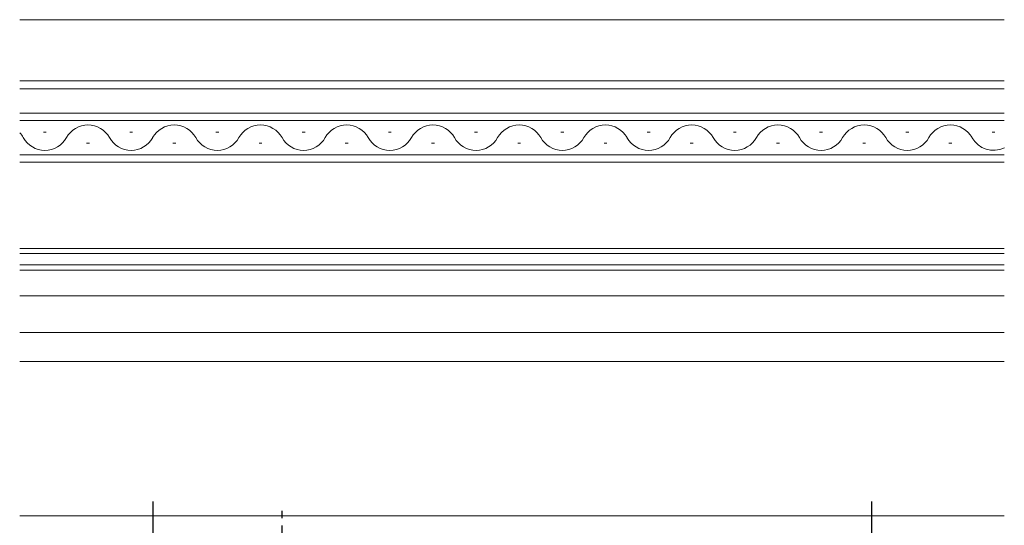
# Model space of a CAD drawing. Extents: x 0 to 793, y 0 to 564.
# Drawn here: x 473 to 610, y 263 to 333 of the extents above; entities that cross this region are included whole.
import ezdxf

# ---------------------------------------------------------------- set-up
doc = ezdxf.new("R2010")
doc.units = 0
doc.linetypes.add('YCENTER_1', pattern=[13, 10, -1, 1, -1])
doc.layers.add('YKK_12', color=2, linetype='CONTINUOUS', lineweight=13)
doc.layers.add('YKK_13', color=4, linetype='CONTINUOUS', lineweight=30)

msp = doc.modelspace()

# ---------------------------------------------------------------- linework, layer by layer
at = {"layer": 'YKK_12'}
for p, q in [((472.96, 332.81), (609.96, 332.81)), ((609.96, 324.31), (472.96, 324.31)), ((472.96, 323.21), (609.96, 323.21)), ((609.96, 319.81), (472.96, 319.81)), ((609.96, 318.81), (472.96, 318.81)), ((476.26, 317.17), (476.66, 317.17)), ((488.26, 317.17), (488.66, 317.17)), ((500.26, 317.17), (500.66, 317.17)), ((512.26, 317.17), (512.66, 317.17)), ((524.26, 317.17), (524.66, 317.17)), ((536.26, 317.17), (536.66, 317.17)), ((548.26, 317.17), (548.66, 317.17)), ((560.26, 317.17), (560.66, 317.17)), ((572.26, 317.17), (572.66, 317.17)), ((584.26, 317.17), (584.66, 317.17)), ((596.26, 317.17), (596.66, 317.17)), ((608.26, 317.17), (608.66, 317.17)), ((482.26, 315.65), (482.66, 315.65)), ((494.26, 315.65), (494.66, 315.65)), ((506.26, 315.65), (506.66, 315.65)), ((518.26, 315.65), (518.66, 315.65)), ((530.26, 315.65), (530.66, 315.65)), ((542.26, 315.65), (542.66, 315.65)), ((554.26, 315.65), (554.66, 315.65)), ((566.26, 315.65), (566.66, 315.65)), ((578.26, 315.65), (578.66, 315.65)), ((590.26, 315.65), (590.66, 315.65)), ((602.26, 315.65), (602.66, 315.65)), ((472.96, 314.01), (609.96, 314.01)), ((472.96, 313.01), (609.96, 313.01)), ((609.96, 301.01), (472.96, 301.01)), ((609.96, 300.31), (472.96, 300.31)), ((472.96, 298.71), (609.96, 298.71)), ((472.96, 298.01), (609.96, 298.01)), ((609.96, 294.41), (472.96, 294.41)), ((609.96, 289.31), (472.96, 289.31)), ((472.96, 285.31), (609.96, 285.31)), ((609.96, 263.81), (472.96, 263.81))]:
    msp.add_line(p, q, dxfattribs=at)
for centre, start, end in [((482.46, 314.74), 29.2025, 150.7975), ((494.46, 314.74), 29.2025, 150.7975), ((506.46, 314.74), 29.2025, 150.7975), ((518.46, 314.74), 29.2025, 150.7975), ((530.46, 314.74), 29.2025, 150.7975), ((542.46, 314.74), 29.2025, 150.7975), ((554.46, 314.74), 29.2025, 150.7975), ((566.46, 314.74), 29.2025, 150.7975), ((578.46, 314.74), 29.2025, 150.7975), ((590.46, 314.74), 29.2025, 150.7975), ((602.46, 314.74), 29.2025, 150.7975), ((470.46, 314.74), 29.2025, 43.3297), ((476.46, 318.09), 209.2025, 330.7975), ((488.46, 318.09), 209.2025, 330.7975), ((500.46, 318.09), 209.2025, 330.7975), ((512.46, 318.09), 209.2025, 330.7975), ((524.46, 318.09), 209.2025, 330.7975), ((536.46, 318.09), 209.2025, 330.7975), ((548.46, 318.09), 209.2025, 330.7975), ((560.46, 318.09), 209.2025, 330.7975), ((572.46, 318.09), 209.2025, 330.7975), ((584.46, 318.09), 209.2025, 330.7975), ((596.46, 318.09), 209.2025, 330.7975), ((608.46, 318.09), 209.2025, 295.8776)]:
    msp.add_arc(centre, 3.44, start, end, dxfattribs=at)
at = {"layer": 'YKK_13', "linetype": 'YCENTER_1'}
for p, q in [((491.46, 265.81), (491.46, 250.31)), ((591.46, 265.81), (591.46, 250.31)), ((509.46, 122.5), (509.46, 265.31))]:
    msp.add_line(p, q, dxfattribs=at)

doc.saveas('drawing.dxf')
